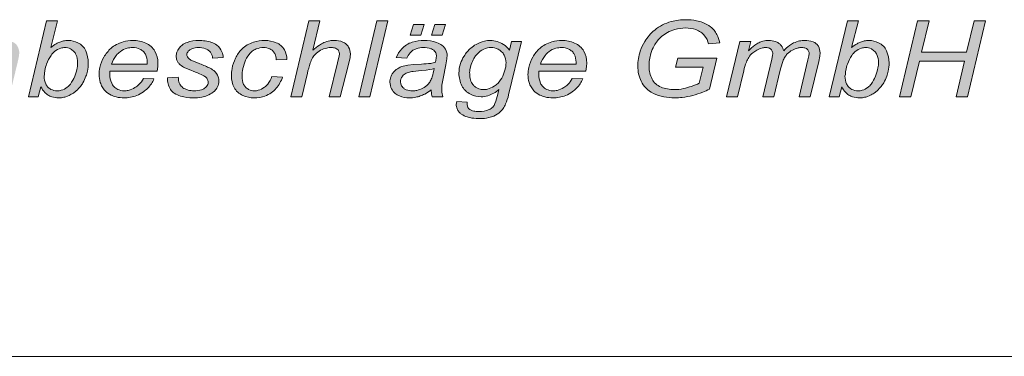
# Model space of a CAD drawing. Units: millimetres. Extents: x -211 to -3, y 213 to 507.
# Drawn here: x -48 to -34, y 234 to 239 of the extents above; entities that cross this region are included whole.
import ezdxf

# ---------------------------------------------------------------- set-up
doc = ezdxf.new("R2010")
doc.units = ezdxf.units.MM
doc.header["$LTSCALE"] = 5
doc.linetypes.add('AUSGEZOGEN', pattern=[0])
doc.layers.add('RAHMEN', color=18, linetype='Continuous')
doc.layers.add('RAHMENSCHRIFT', color=18, linetype='Continuous')

msp = doc.modelspace()

# ---------------------------------------------------------------- hatches: boundary and pattern name
at = {"layer": 'RAHMENSCHRIFT', "linetype": 'AUSGEZOGEN', "lineweight": 18}
h = msp.add_hatch(color=8, dxfattribs=at)
h.paths.add_polyline_path([(-35.787, 237.627, -0.068143), (-35.832, 237.581, -0.096698), (-35.916, 237.539, -0.067999), (-35.974, 237.531, -0.118345), (-36.062, 237.552, -0.079949), (-36.106, 237.585, -0.091651), (-36.135, 237.628, -0.104101), (-36.159, 237.741), (-36.153, 237.764, -0.047315), (-36.148, 237.818, -0.0336), (-36.124, 237.911, -0.059796), (-36.06, 238.034, -0.065865), (-36.013, 238.087, -0.104513), (-35.924, 238.136, -0.073424), (-35.866, 238.145, -0.118564), (-35.785, 238.125, -0.085987), (-35.737, 238.089, -0.087148), (-35.708, 238.045, -0.102337), (-35.684, 237.933, -0.04627), (-35.691, 237.858, -0.047212), (-35.726, 237.737, -0.067054)], flags=0)
h.paths.add_polyline_path([(-35.609, 237.646, 0.041919), (-35.566, 237.737, 0.041247), (-35.545, 237.811, 0.049265), (-35.533, 237.927, 0.105181), (-35.57, 238.099, 0.091545), (-35.614, 238.164, 0.079499), (-35.682, 238.213, 0.117821), (-35.818, 238.245, 0.051841), (-35.885, 238.238, 0.042178), (-35.937, 238.223, 0.040416), (-35.987, 238.198, 0.031558), (-36.064, 238.145), (-35.969, 238.523), (-36.123, 238.523), (-36.38, 237.447), (-36.241, 237.447), (-36.205, 237.59, 0.084952), (-36.148, 237.506, 0.065794), (-36.104, 237.47, 0.058993), (-36.05, 237.446, 0.077543), (-35.953, 237.431), (-35.911, 237.434, 0.04156), (-35.85, 237.448), (-35.805, 237.466, 0.038751), (-35.745, 237.5), (-35.703, 237.533, 0.036111), (-35.646, 237.593, 0.039634)], flags=0)
h.paths.add_polyline_path([(-35.387, 237.447), (-35.225, 237.447), (-35.104, 237.951), (-34.465, 237.951), (-34.585, 237.447), (-34.423, 237.447), (-34.166, 238.523), (-34.328, 238.523), (-34.435, 238.077), (-35.074, 238.077), (-34.968, 238.523), (-35.13, 238.523)], flags=0)
h.paths.add_polyline_path([(-36.531, 237.949), (-36.515, 238.024), (-36.511, 238.068, 0.127483), (-36.535, 238.162, 0.089795), (-36.566, 238.199, 0.09161), (-36.611, 238.225, 0.085197), (-36.73, 238.245, 0.050877), (-36.801, 238.238, 0.06373), (-36.886, 238.209, 0.044533), (-36.944, 238.174, 0.049128), (-37.026, 238.099, 0.105567), (-37.062, 238.172, 0.072903), (-37.098, 238.207, 0.06879), (-37.143, 238.23, 0.08491), (-37.235, 238.245, 0.065009), (-37.321, 238.234, 0.049225), (-37.377, 238.213, 0.050351), (-37.434, 238.177, 0.033887), (-37.526, 238.097), (-37.494, 238.229), (-37.649, 238.229), (-37.835, 237.447), (-37.681, 237.447), (-37.593, 237.814, -0.036968), (-37.555, 237.939, -0.052055), (-37.522, 238.004, -0.070355), (-37.464, 238.07, -0.054578), (-37.409, 238.107, -0.065505), (-37.327, 238.139, -0.058146), (-37.277, 238.145, -0.104306), (-37.229, 238.134), (-37.208, 238.121, -0.084477), (-37.193, 238.101, -0.127057), (-37.181, 238.058), (-37.184, 238.03), (-37.195, 237.981), (-37.321, 237.447), (-37.166, 237.447), (-37.076, 237.825, -0.030349), (-37.04, 237.948, -0.053829), (-37.01, 238.01, -0.055093), (-36.975, 238.054, -0.073162), (-36.904, 238.107, -0.06852), (-36.821, 238.139, -0.056397), (-36.77, 238.145, -0.088971), (-36.716, 238.135, -0.083787), (-36.694, 238.122, -0.088277), (-36.679, 238.104, -0.133098), (-36.667, 238.061), (-36.67, 238.028), (-36.683, 237.97), (-36.806, 237.447), (-36.652, 237.447)], flags=0)
h.paths.add_polyline_path([(-38.445, 237.563, -0.054062), (-38.579, 237.548, -0.096528), (-38.764, 237.584, -0.083791), (-38.84, 237.631, -0.094636), (-38.891, 237.697, -0.119076), (-38.934, 237.876, -0.071903), (-38.908, 238.061, -0.055161), (-38.863, 238.167, -0.082947), (-38.758, 238.299, -0.060694), (-38.673, 238.358, -0.053243), (-38.568, 238.401, -0.069355), (-38.417, 238.422, -0.081129), (-38.269, 238.398, -0.071167), (-38.201, 238.363, -0.074633), (-38.147, 238.312, -0.106898), (-38.09, 238.195), (-37.931, 238.212, 0.060611), (-37.973, 238.33, 0.056256), (-38.012, 238.39, 0.061269), (-38.062, 238.437, 0.067376), (-38.173, 238.499, 0.043166), (-38.263, 238.525, 0.049286), (-38.41, 238.539, 0.06591), (-38.619, 238.512, 0.050705), (-38.745, 238.464, 0.058709), (-38.854, 238.392, 0.078202), (-38.995, 238.23, 0.059069), (-39.058, 238.094, 0.080712), (-39.093, 237.878, 0.111498), (-39.046, 237.667, 0.078976), (-38.98, 237.572, 0.096501), (-38.872, 237.495, 0.106724), (-38.574, 237.431, 0.029527), (-38.463, 237.437, 0.035109), (-38.314, 237.465, 0.029859), (-38.173, 237.512, 0.028428), (-38.079, 237.555), (-37.975, 237.993), (-38.528, 237.993), (-38.558, 237.867), (-38.167, 237.867), (-38.222, 237.639, -0.057482)], flags=0)
h.paths.add_polyline_path([(-40.086, 237.619, -0.060523), (-40.141, 237.577, -0.075964), (-40.236, 237.538, -0.05811), (-40.297, 237.531, -0.114135), (-40.384, 237.552, -0.086788), (-40.439, 237.591, -0.090709), (-40.471, 237.64, -0.102379), (-40.497, 237.766), (-40.497, 237.809), (-39.829, 237.809), (-39.819, 237.875), (-39.816, 237.925, 0.124515), (-39.858, 238.091, 0.086696), (-39.912, 238.159, 0.081068), (-39.989, 238.208, 0.1018), (-40.169, 238.245, 0.070494), (-40.31, 238.225, 0.053157), (-40.404, 238.187, 0.060393), (-40.481, 238.133, 0.079961), (-40.58, 238.009, 0.074007), (-40.637, 237.861, 0.055287), (-40.649, 237.761, 0.073472), (-40.632, 237.65, 0.056092), (-40.605, 237.587, 0.063196), (-40.564, 237.532, 0.088221), (-40.479, 237.471, 0.04882), (-40.409, 237.445, 0.063525), (-40.296, 237.431, 0.093699), (-40.115, 237.465, 0.067648), (-40.021, 237.517, 0.07511), (-39.909, 237.631, 0.076338), (-39.874, 237.699), (-40.022, 237.708, -0.083201)], flags=0)
h.paths.add_polyline_path([(-40.473, 237.909, -0.084461), (-40.405, 238.034, -0.070503), (-40.352, 238.086, -0.090501), (-40.252, 238.134, -0.066714), (-40.173, 238.145, -0.108487), (-40.071, 238.122, -0.078454), (-40.025, 238.091, -0.091421), (-39.994, 238.049, -0.115686), (-39.968, 237.939), (-39.968, 237.926), (-39.968, 237.909)], flags=0)
h.paths.add_polyline_path([(-41.077, 237.637, -0.064985), (-41.128, 237.595, -0.077981), (-41.222, 237.555, -0.061371), (-41.279, 237.548, -0.082937), (-41.344, 237.559, -0.060596), (-41.385, 237.579, -0.062501), (-41.417, 237.606, -0.083112), (-41.458, 237.667, -0.064276), (-41.469, 237.708, -0.037728), (-41.475, 237.791, -0.052013), (-41.471, 237.832), (-41.452, 237.906, -0.05463), (-41.416, 237.989, -0.044396), (-41.383, 238.036, -0.054171), (-41.325, 238.092, -0.115064), (-41.221, 238.14, -0.050306), (-41.175, 238.145, -0.11416), (-41.073, 238.121, -0.077534), (-41.022, 238.085, -0.084404), (-40.987, 238.038, -0.117991), (-40.96, 237.926, -0.052044), (-40.968, 237.855, -0.058962), (-41.007, 237.739, -0.077954)], flags=0)
h.paths.add_polyline_path([(-40.742, 238.229), (-40.881, 238.229), (-40.913, 238.107, 0.095856), (-40.996, 238.189, 0.148326), (-41.182, 238.245, 0.055599), (-41.264, 238.236, 0.074191), (-41.385, 238.189, 0.0535), (-41.458, 238.137, 0.065904), (-41.555, 238.023, 0.065922), (-41.605, 237.918, 0.078176), (-41.627, 237.781, 0.11285), (-41.586, 237.604, 0.089259), (-41.536, 237.534, 0.077652), (-41.461, 237.482, 0.1143), (-41.311, 237.447, 0.076217), (-41.217, 237.462, 0.102482), (-41.06, 237.549), (-41.075, 237.486, -0.033997), (-41.117, 237.351, -0.095026), (-41.148, 237.301, -0.105595), (-41.199, 237.267, -0.09749), (-41.347, 237.237, -0.047706), (-41.417, 237.244, -0.055805), (-41.454, 237.255, -0.090694), (-41.486, 237.278), (-41.499, 237.295), (-41.507, 237.318, -0.055795), (-41.511, 237.372), (-41.657, 237.38), (-41.663, 237.356), (-41.665, 237.34, 0.094524), (-41.652, 237.277, 0.075572), (-41.627, 237.232, 0.070856), (-41.593, 237.201, 0.075751), (-41.512, 237.161, 0.039903), (-41.442, 237.145, 0.036816), (-41.328, 237.137, 0.056144), (-41.204, 237.151, 0.049019), (-41.132, 237.174, 0.078031), (-41.043, 237.232, 0.058662), (-41, 237.281, 0.052171), (-40.965, 237.346, 0.040725), (-40.923, 237.473)], flags=0)
h.paths.add_polyline_path([(-42.237, 237.44, 0.039417), (-42.174, 237.458, 0.0369), (-42.112, 237.486, 0.03584), (-42.022, 237.544), (-42.016, 237.486), (-42.008, 237.447), (-41.856, 237.447), (-41.868, 237.513), (-41.871, 237.553), (-41.867, 237.612), (-41.852, 237.704), (-41.812, 237.898), (-41.799, 237.984), (-41.795, 238.043, 0.093231), (-41.806, 238.097, 0.144838), (-41.867, 238.176, 0.077791), (-41.943, 238.216, 0.081535), (-42.12, 238.245, 0.074873), (-42.289, 238.22, 0.066837), (-42.37, 238.183, 0.066436), (-42.437, 238.126, 0.093215), (-42.514, 238.002), (-42.363, 237.993, -0.090523), (-42.318, 238.07, -0.065666), (-42.279, 238.105, -0.070701), (-42.231, 238.128, -0.079186), (-42.13, 238.145, -0.077526), (-42.025, 238.128, -0.085747), (-41.983, 238.106, -0.091681), (-41.962, 238.083, -0.140988), (-41.947, 238.03), (-41.949, 237.994), (-41.96, 237.936, -0.055728), (-42.027, 237.92, -0.02179), (-42.155, 237.91), (-42.271, 237.904), (-42.351, 237.896, 0.042938), (-42.436, 237.874, 0.043321), (-42.484, 237.852, 0.068542), (-42.541, 237.81, 0.051461), (-42.572, 237.772, 0.061495), (-42.592, 237.73, 0.08425), (-42.605, 237.656, 0.122207), (-42.58, 237.557, 0.09685), (-42.529, 237.494, 0.078325), (-42.469, 237.458, 0.09668), (-42.33, 237.431, 0.049453)], flags=0)
h.paths.add_polyline_path([(-42.164, 237.818), (-42.089, 237.824), (-42.039, 237.831), (-42.004, 237.839), (-41.978, 237.848, -0.034119), (-42.007, 237.729, -0.051169), (-42.034, 237.666, -0.061886), (-42.067, 237.621, -0.085592), (-42.139, 237.567, -0.067506), (-42.222, 237.538, -0.050893), (-42.284, 237.531, -0.088417), (-42.373, 237.547, -0.085884), (-42.409, 237.568, -0.125016), (-42.445, 237.617, -0.094749), (-42.454, 237.662, -0.068822), (-42.449, 237.694, -0.097977), (-42.426, 237.74, -0.071346), (-42.402, 237.763, -0.083364), (-42.344, 237.791, -0.038283), (-42.277, 237.806)], flags=0)
h.paths.add_polyline_path([(-42.166, 238.321), (-42.121, 238.472), (-42.272, 238.472), (-42.317, 238.321)], flags=0)
h.paths.add_polyline_path([(-41.863, 238.321), (-41.818, 238.472), (-41.969, 238.472), (-42.015, 238.321)], flags=0)
h.paths.add_polyline_path([(-43.044, 237.447), (-42.89, 237.447), (-42.634, 238.523), (-42.789, 238.523)], flags=0)
h.paths.add_polyline_path([(-43.193, 237.905), (-43.17, 238.002, 0.052519), (-43.164, 238.055, 0.129375), (-43.189, 238.15, 0.085516), (-43.224, 238.193, 0.08538), (-43.273, 238.223, 0.09383), (-43.393, 238.245, 0.045382), (-43.457, 238.24, 0.058894), (-43.541, 238.214, 0.041868), (-43.603, 238.18, 0.034627), (-43.696, 238.108), (-43.597, 238.523), (-43.752, 238.523), (-44.009, 237.447), (-43.854, 237.447), (-43.774, 237.78, -0.026181), (-43.733, 237.925, -0.054179), (-43.699, 237.999, -0.056564), (-43.66, 238.049, -0.076666), (-43.586, 238.106, -0.070728), (-43.499, 238.138, -0.053073), (-43.434, 238.145, -0.08762), (-43.374, 238.134, -0.087319), (-43.35, 238.12, -0.090656), (-43.331, 238.098, -0.128495), (-43.32, 238.057, -0.056904), (-43.326, 238.01), (-43.346, 237.926), (-43.464, 237.447), (-43.309, 237.447)], flags=0)
h.paths.add_polyline_path([(-44.336, 237.626, -0.068062), (-44.382, 237.581, -0.091197), (-44.47, 237.539, -0.067561), (-44.524, 237.531, -0.117413), (-44.606, 237.551, -0.080273), (-44.649, 237.582, -0.094872), (-44.677, 237.623, -0.101477), (-44.699, 237.735, -0.040907), (-44.693, 237.815, -0.047394), (-44.661, 237.937, -0.074412), (-44.6, 238.047, -0.06816), (-44.554, 238.093, -0.067526), (-44.498, 238.124, -0.094988), (-44.394, 238.145, -0.110477), (-44.304, 238.124, -0.081027), (-44.265, 238.098, -0.086201), (-44.237, 238.061, -0.113818), (-44.215, 237.968), (-44.064, 237.977, 0.128908), (-44.099, 238.111, 0.08544), (-44.148, 238.172, 0.081851), (-44.216, 238.213, 0.097907), (-44.377, 238.245, 0.07627), (-44.536, 238.221, 0.05751), (-44.625, 238.181, 0.062553), (-44.702, 238.122, 0.086392), (-44.792, 237.994, 0.06262), (-44.841, 237.846, 0.047978), (-44.851, 237.743, 0.120031), (-44.811, 237.578, 0.088508), (-44.761, 237.513, 0.079301), (-44.689, 237.466, 0.106223), (-44.526, 237.431, 0.087967), (-44.375, 237.457, 0.063059), (-44.286, 237.503, 0.069165), (-44.216, 237.567, 0.081923), (-44.124, 237.725), (-44.276, 237.733, -0.075645)], flags=0)
h.paths.add_polyline_path([(-45.184, 237.622, -0.136165), (-45.229, 237.567, -0.085855), (-45.273, 237.546, -0.068863), (-45.38, 237.531, -0.06031), (-45.462, 237.541, -0.052102), (-45.507, 237.558, -0.088802), (-45.562, 237.598, -0.077988), (-45.582, 237.625, -0.055041), (-45.594, 237.66, -0.059091), (-45.602, 237.725), (-45.753, 237.716, 0.170227), (-45.713, 237.551, 0.111781), (-45.659, 237.498, 0.062768), (-45.569, 237.457, 0.07514), (-45.393, 237.431, 0.048267), (-45.267, 237.443, 0.046392), (-45.194, 237.464, 0.073063), (-45.105, 237.515, 0.066938), (-45.068, 237.554, 0.089035), (-45.033, 237.626, 0.069651), (-45.027, 237.668, 0.087557), (-45.037, 237.728, 0.132613), (-45.1, 237.817, 0.067095), (-45.168, 237.86, 0.01284), (-45.317, 237.922), (-45.402, 237.957, -0.062509), (-45.444, 237.981, -0.1329), (-45.476, 238.023, -0.101054), (-45.481, 238.045, -0.111634), (-45.476, 238.068, -0.122761), (-45.439, 238.113, -0.081083), (-45.403, 238.131, -0.078632), (-45.32, 238.145, -0.082953), (-45.216, 238.127, -0.083378), (-45.173, 238.104, -0.085986), (-45.141, 238.069, -0.130285), (-45.118, 237.993), (-44.966, 238.002, 0.093766), (-44.985, 238.085, 0.129249), (-45.057, 238.178, 0.085552), (-45.131, 238.217, 0.077926), (-45.313, 238.245, 0.083897), (-45.479, 238.217, 0.082501), (-45.548, 238.18, 0.13509), (-45.621, 238.081, 0.092671), (-45.632, 238.022, 0.094276), (-45.621, 237.964, 0.067033), (-45.602, 237.929, 0.057386), (-45.574, 237.899, 0.058547), (-45.512, 237.859), (-45.45, 237.831), (-45.357, 237.795, -0.021618), (-45.25, 237.749, -0.086578), (-45.208, 237.718, -0.107458), (-45.182, 237.676, -0.083046), (-45.178, 237.652, -0.103332)], flags=0)
h.paths.add_polyline_path([(-46.161, 237.619, -0.060523), (-46.216, 237.577, -0.075964), (-46.311, 237.538, -0.05811), (-46.372, 237.531, -0.114135), (-46.459, 237.552, -0.086788), (-46.514, 237.591, -0.090709), (-46.546, 237.64, -0.102379), (-46.572, 237.766), (-46.572, 237.809), (-45.904, 237.809), (-45.894, 237.875), (-45.891, 237.925, 0.124515), (-45.933, 238.091, 0.086696), (-45.988, 238.159, 0.081068), (-46.064, 238.208, 0.1018), (-46.244, 238.245, 0.070494), (-46.385, 238.225, 0.053157), (-46.479, 238.187, 0.060393), (-46.556, 238.133, 0.079961), (-46.656, 238.009, 0.074007), (-46.713, 237.861, 0.055287), (-46.724, 237.761, 0.073472), (-46.707, 237.65, 0.056092), (-46.68, 237.587, 0.063196), (-46.639, 237.532, 0.088221), (-46.554, 237.471, 0.04882), (-46.484, 237.445, 0.063525), (-46.371, 237.431, 0.093699), (-46.19, 237.465, 0.067648), (-46.096, 237.517, 0.07511), (-45.984, 237.631, 0.076338), (-45.949, 237.699), (-46.097, 237.708, -0.083201)], flags=0)
h.paths.add_polyline_path([(-46.548, 237.909, -0.084461), (-46.481, 238.034, -0.070503), (-46.427, 238.086, -0.090501), (-46.327, 238.134, -0.066714), (-46.248, 238.145, -0.108487), (-46.146, 238.122, -0.078454), (-46.1, 238.091, -0.091421), (-46.069, 238.049, -0.115686), (-46.043, 237.939), (-46.043, 237.926), (-46.044, 237.909)], flags=0)
h.paths.add_polyline_path([(-46.889, 237.811, 0.049265), (-46.877, 237.927, 0.105181), (-46.914, 238.099, 0.091545), (-46.958, 238.164, 0.079499), (-47.026, 238.213, 0.117821), (-47.162, 238.245, 0.051841), (-47.229, 238.238, 0.042178), (-47.281, 238.223, 0.040416), (-47.331, 238.198, 0.031558), (-47.408, 238.145), (-47.313, 238.523), (-47.467, 238.523), (-47.725, 237.447), (-47.586, 237.447), (-47.549, 237.59, 0.084952), (-47.492, 237.506, 0.065794), (-47.448, 237.47, 0.058993), (-47.394, 237.446, 0.077543), (-47.297, 237.431), (-47.255, 237.434, 0.04156), (-47.194, 237.448), (-47.149, 237.466, 0.038751), (-47.089, 237.5), (-47.047, 237.533, 0.036111), (-46.99, 237.593, 0.039634), (-46.953, 237.646, 0.041919), (-46.91, 237.737, 0.041247)], flags=0)
h.paths.add_polyline_path([(-47.07, 237.737, -0.067054), (-47.131, 237.627, -0.068143), (-47.176, 237.581, -0.096698), (-47.26, 237.539, -0.067999), (-47.318, 237.531, -0.118345), (-47.406, 237.552, -0.079949), (-47.45, 237.585, -0.091651), (-47.479, 237.628, -0.104101), (-47.503, 237.741), (-47.497, 237.764, -0.047315), (-47.492, 237.818, -0.0336), (-47.468, 237.911, -0.059796), (-47.404, 238.034, -0.065865), (-47.357, 238.087, -0.104513), (-47.268, 238.136, -0.073424), (-47.21, 238.145, -0.118564), (-47.129, 238.125, -0.085987), (-47.081, 238.089, -0.087148), (-47.052, 238.045, -0.102337), (-47.028, 237.933, -0.04627), (-47.035, 237.858, -0.047212)], flags=0)
h.paths.add_polyline_path([(-48.15, 237.447), (-47.996, 237.447), (-47.875, 237.949), (-47.859, 238.024), (-47.855, 238.068, 0.127483), (-47.88, 238.162, 0.089795), (-47.91, 238.199, 0.09161), (-47.956, 238.225, 0.085197), (-48.074, 238.245, 0.050877), (-48.145, 238.238, 0.06373), (-48.23, 238.209, 0.044533), (-48.288, 238.174, 0.049128), (-48.37, 238.099, 0.105567), (-48.406, 238.172, 0.072903), (-48.442, 238.207, 0.06879), (-48.487, 238.23, 0.08491), (-48.579, 238.245, 0.065009), (-48.665, 238.234, 0.049225), (-48.721, 238.213, 0.050351), (-48.778, 238.177, 0.033887), (-48.87, 238.097), (-48.838, 238.229), (-48.993, 238.229), (-49.179, 237.447), (-49.025, 237.447), (-48.937, 237.814, -0.036968), (-48.899, 237.939, -0.052055), (-48.866, 238.004, -0.070355), (-48.808, 238.07, -0.054578), (-48.753, 238.107, -0.065505), (-48.671, 238.139, -0.058146), (-48.621, 238.145, -0.104306), (-48.573, 238.134), (-48.552, 238.121, -0.084477), (-48.537, 238.101, -0.127057), (-48.525, 238.058), (-48.528, 238.03), (-48.539, 237.981), (-48.665, 237.447), (-48.51, 237.447), (-48.42, 237.825, -0.030349), (-48.384, 237.948, -0.053829), (-48.354, 238.01, -0.055093), (-48.319, 238.054, -0.073162), (-48.248, 238.107, -0.06852), (-48.165, 238.139, -0.056397), (-48.114, 238.145, -0.088971), (-48.06, 238.135, -0.083787), (-48.038, 238.122, -0.088277), (-48.023, 238.104, -0.133098), (-48.011, 238.061), (-48.014, 238.028), (-48.027, 237.97)], flags=0)
h.paths.add_polyline_path([(-49.627, 237.577, -0.075964), (-49.722, 237.538, -0.05811), (-49.783, 237.531, -0.114135), (-49.87, 237.552, -0.086788), (-49.925, 237.591, -0.090709), (-49.957, 237.64, -0.102379), (-49.983, 237.766), (-49.983, 237.809), (-49.315, 237.809), (-49.305, 237.875), (-49.302, 237.925, 0.124515), (-49.344, 238.091, 0.086696), (-49.399, 238.159, 0.081068), (-49.475, 238.208, 0.1018), (-49.655, 238.245, 0.070494), (-49.796, 238.225, 0.053157), (-49.89, 238.187, 0.060393), (-49.967, 238.133, 0.079961), (-50.067, 238.009, 0.074007), (-50.124, 237.861, 0.055287), (-50.135, 237.761, 0.073472), (-50.118, 237.65, 0.056092), (-50.091, 237.587, 0.063196), (-50.05, 237.532, 0.088221), (-49.965, 237.471, 0.04882), (-49.895, 237.445, 0.063525), (-49.782, 237.431, 0.093699), (-49.601, 237.465, 0.067648), (-49.507, 237.517, 0.07511), (-49.395, 237.631, 0.076338), (-49.36, 237.699), (-49.508, 237.708, -0.083201), (-49.572, 237.619, -0.060523)], flags=0)
h.paths.add_polyline_path([(-49.959, 237.909, -0.084461), (-49.892, 238.034, -0.070503), (-49.838, 238.086, -0.090501), (-49.738, 238.134, -0.066714), (-49.659, 238.145, -0.108487), (-49.557, 238.122, -0.078454), (-49.511, 238.091, -0.091421), (-49.48, 238.049, -0.115686), (-49.454, 237.939), (-49.454, 237.926), (-49.455, 237.909)], flags=0)
h.paths.add_polyline_path([(-50.341, 238.128), (-50.182, 238.128), (-50.152, 238.229), (-50.311, 238.229), (-50.25, 238.514), (-50.418, 238.422), (-50.462, 238.229), (-50.583, 238.229), (-50.614, 238.128), (-50.492, 238.128), (-50.598, 237.67), (-50.616, 237.593, 0.05314), (-50.62, 237.551, 0.140265), (-50.605, 237.496, 0.092895), (-50.581, 237.47, 0.077813), (-50.538, 237.447, 0.085084), (-50.441, 237.431), (-50.396, 237.433), (-50.336, 237.442), (-50.31, 237.55), (-50.343, 237.538, -0.061976), (-50.4, 237.531, -0.074604), (-50.437, 237.537), (-50.45, 237.544), (-50.459, 237.554, -0.125125), (-50.466, 237.581, -0.055523), (-50.462, 237.617), (-50.447, 237.683)], flags=0)
h.paths.add_polyline_path([(-50.953, 237.676, 0.107458), (-50.978, 237.718, 0.086578), (-51.02, 237.749, 0.021618), (-51.128, 237.795), (-51.221, 237.831), (-51.282, 237.859, -0.058547), (-51.344, 237.899, -0.057386), (-51.372, 237.929, -0.067033), (-51.391, 237.964, -0.094276), (-51.402, 238.022, -0.092671), (-51.391, 238.081, -0.13509), (-51.319, 238.18, -0.082501), (-51.25, 238.217, -0.083897), (-51.083, 238.245, -0.077926), (-50.901, 238.217, -0.085552), (-50.828, 238.178, -0.129249), (-50.755, 238.085, -0.093766), (-50.737, 238.002), (-50.888, 237.993, 0.130285), (-50.912, 238.069, 0.085986), (-50.943, 238.104, 0.083378), (-50.986, 238.127, 0.082953), (-51.09, 238.145, 0.078632), (-51.174, 238.131, 0.081083), (-51.209, 238.113, 0.122761), (-51.246, 238.068, 0.111634), (-51.251, 238.045, 0.101054), (-51.246, 238.023, 0.1329), (-51.214, 237.981, 0.062509), (-51.173, 237.957), (-51.087, 237.922, -0.01284), (-50.939, 237.86, -0.067095), (-50.871, 237.817, -0.132613), (-50.808, 237.728, -0.087557), (-50.797, 237.668, -0.069651), (-50.803, 237.626, -0.089035), (-50.838, 237.554, -0.066938), (-50.875, 237.515, -0.073063), (-50.964, 237.464, -0.046392), (-51.037, 237.443, -0.048267), (-51.163, 237.431, -0.07514), (-51.339, 237.457, -0.062768), (-51.429, 237.498, -0.111781), (-51.483, 237.551, -0.170227), (-51.524, 237.716), (-51.372, 237.725, 0.059091), (-51.365, 237.66, 0.055041), (-51.352, 237.625, 0.077988), (-51.333, 237.598, 0.088802), (-51.277, 237.558, 0.052102), (-51.232, 237.541, 0.06031), (-51.151, 237.531, 0.068863), (-51.043, 237.546, 0.085855), (-50.999, 237.567, 0.136165), (-50.955, 237.622, 0.103332), (-50.949, 237.652, 0.083046)], flags=0)
h.paths.add_polyline_path([(-51.521, 238.229), (-51.677, 238.229), (-52.069, 237.614), (-52.084, 237.724), (-52.103, 237.842), (-52.169, 238.229), (-52.32, 238.229), (-52.175, 237.447), (-52.223, 237.371, -0.038168), (-52.271, 237.307, -0.064626), (-52.302, 237.281), (-52.325, 237.27, -0.074414), (-52.375, 237.263), (-52.412, 237.265), (-52.464, 237.274), (-52.479, 237.152), (-52.432, 237.141, 0.039346), (-52.376, 237.137, 0.082943), (-52.281, 237.152, 0.060923), (-52.229, 237.178, 0.070263), (-52.174, 237.226, 0.035689), (-52.083, 237.346)], flags=0)
h.paths.add_polyline_path([(-52.74, 237.689, -0.131665), (-52.809, 237.605, -0.083451), (-52.876, 237.572, -0.073301), (-53.037, 237.548, -0.044244), (-53.151, 237.558, -0.044805), (-53.218, 237.577, -0.085527), (-53.298, 237.623, -0.076479), (-53.327, 237.657, -0.061104), (-53.349, 237.702, -0.081208), (-53.36, 237.771), (-53.359, 237.809), (-53.518, 237.792, 0.144816), (-53.452, 237.573, 0.113902), (-53.385, 237.509, 0.066631), (-53.275, 237.462, 0.068027), (-53.045, 237.431, 0.04695), (-52.892, 237.445, 0.043024), (-52.8, 237.471, 0.071303), (-52.686, 237.533, 0.059204), (-52.633, 237.585, 0.101496), (-52.581, 237.682, 0.07144), (-52.572, 237.745, 0.083753), (-52.585, 237.824, 0.06068), (-52.608, 237.871, 0.053248), (-52.641, 237.911, 0.064282), (-52.711, 237.964, 0.031776), (-52.78, 237.999), (-52.893, 238.045), (-53.016, 238.092), (-53.099, 238.129, -0.046608), (-53.16, 238.166, -0.070783), (-53.184, 238.19, -0.068051), (-53.199, 238.218, -0.09309), (-53.207, 238.261, -0.094025), (-53.199, 238.307, -0.145932), (-53.15, 238.369, -0.078982), (-53.088, 238.4, -0.075364), (-52.942, 238.422, -0.039361), (-52.859, 238.415), (-52.805, 238.403, -0.052722), (-52.74, 238.375, -0.055098), (-52.709, 238.352, -0.052468), (-52.683, 238.323, -0.069814), (-52.657, 238.274), (-52.651, 238.249), (-52.648, 238.201), (-52.496, 238.213), (-52.49, 238.228), (-52.489, 238.235, 0.066641), (-52.495, 238.286, 0.073611), (-52.535, 238.376, 0.070362), (-52.577, 238.426, 0.080584), (-52.684, 238.495, 0.05178), (-52.773, 238.523, 0.050331), (-52.937, 238.539, 0.044362), (-53.076, 238.527, 0.040137), (-53.163, 238.504, 0.076784), (-53.269, 238.447, 0.066121), (-53.314, 238.403, 0.096283), (-53.357, 238.318, 0.069718), (-53.366, 238.253, 0.090292), (-53.352, 238.173, 0.0645), (-53.327, 238.126, 0.057075), (-53.288, 238.083, 0.052351), (-53.203, 238.022, 0.029814), (-53.126, 237.986), (-53.003, 237.938, -0.014583), (-52.838, 237.871, -0.08881), (-52.772, 237.827, -0.114152), (-52.736, 237.769, -0.081749), (-52.731, 237.734, -0.10575)], flags=0)
h.paths.add_polyline_path([(-54.591, 237.431, 0.048267), (-54.465, 237.443, 0.046392), (-54.392, 237.464, 0.073063), (-54.304, 237.515, 0.066938), (-54.267, 237.554, 0.089035), (-54.231, 237.626, 0.069651), (-54.225, 237.668, 0.087557), (-54.236, 237.728, 0.132613), (-54.299, 237.817, 0.067095), (-54.367, 237.86, 0.01284), (-54.515, 237.922), (-54.601, 237.957, -0.062509), (-54.642, 237.981, -0.1329), (-54.675, 238.023, -0.101054), (-54.679, 238.045, -0.111634), (-54.674, 238.068, -0.122761), (-54.637, 238.113, -0.081083), (-54.602, 238.131, -0.078632), (-54.519, 238.145, -0.082953), (-54.414, 238.127, -0.083378), (-54.371, 238.104, -0.085986), (-54.34, 238.069, -0.130285), (-54.316, 237.993), (-54.165, 238.002, 0.093766), (-54.183, 238.085, 0.129249), (-54.256, 238.178, 0.085552), (-54.33, 238.217, 0.077926), (-54.512, 238.245, 0.083897), (-54.678, 238.217, 0.082501), (-54.747, 238.18, 0.13509), (-54.82, 238.081, 0.092671), (-54.831, 238.022, 0.094276), (-54.82, 237.964, 0.067033), (-54.8, 237.929, 0.057386), (-54.772, 237.899, 0.058547), (-54.71, 237.859), (-54.649, 237.831), (-54.556, 237.795, -0.021618), (-54.449, 237.749, -0.086578), (-54.407, 237.718, -0.107458), (-54.381, 237.676, -0.083046), (-54.377, 237.652, -0.103332), (-54.383, 237.622, -0.136165), (-54.427, 237.567, -0.085855), (-54.471, 237.546, -0.068863), (-54.579, 237.531, -0.06031), (-54.66, 237.541, -0.052102), (-54.706, 237.558, -0.088802), (-54.761, 237.598, -0.077988), (-54.78, 237.625, -0.055041), (-54.793, 237.66, -0.059091), (-54.8, 237.725), (-54.952, 237.716, 0.170227), (-54.912, 237.551, 0.111781), (-54.858, 237.498, 0.062768), (-54.768, 237.457, 0.07514)], flags=0)
h.paths.add_polyline_path([(-55.384, 237.447), (-55.229, 237.447), (-54.973, 238.523), (-55.128, 238.523)], flags=0)
h.paths.add_polyline_path([(-55.586, 237.631, 0.076338), (-55.551, 237.699), (-55.699, 237.708, -0.083201), (-55.763, 237.619, -0.060523), (-55.818, 237.577, -0.075964), (-55.913, 237.538, -0.05811), (-55.973, 237.531, -0.114135), (-56.061, 237.552, -0.086788), (-56.116, 237.591, -0.090709), (-56.148, 237.64, -0.102379), (-56.174, 237.766), (-56.174, 237.809), (-55.506, 237.809), (-55.496, 237.875), (-55.493, 237.925, 0.124515), (-55.535, 238.091, 0.086696), (-55.589, 238.159, 0.081068), (-55.666, 238.208, 0.1018), (-55.846, 238.245, 0.070494), (-55.987, 238.225, 0.053157), (-56.081, 238.187, 0.060393), (-56.158, 238.133, 0.079961), (-56.257, 238.009, 0.074007), (-56.314, 237.861, 0.055287), (-56.325, 237.761, 0.073472), (-56.309, 237.65, 0.056092), (-56.282, 237.587, 0.063196), (-56.241, 237.532, 0.088221), (-56.155, 237.471, 0.04882), (-56.085, 237.445, 0.063525), (-55.973, 237.431, 0.093699), (-55.792, 237.465, 0.067648), (-55.698, 237.517, 0.07511)], flags=0)
h.paths.add_polyline_path([(-56.15, 237.909, -0.084461), (-56.082, 238.034, -0.070503), (-56.029, 238.086, -0.090501), (-55.929, 238.134, -0.066714), (-55.85, 238.145, -0.108487), (-55.748, 238.122, -0.078454), (-55.702, 238.091, -0.091421), (-55.67, 238.049, -0.115686), (-55.645, 237.939), (-55.645, 237.926), (-55.645, 237.909)], flags=0)
h.paths.add_polyline_path([(-56.789, 237.67), (-56.806, 237.593, 0.05314), (-56.811, 237.551, 0.140265), (-56.795, 237.496, 0.092895), (-56.771, 237.47, 0.077813), (-56.729, 237.447, 0.085084), (-56.632, 237.431), (-56.586, 237.433), (-56.526, 237.442), (-56.501, 237.55), (-56.534, 237.538, -0.061976), (-56.591, 237.531, -0.074604), (-56.628, 237.537), (-56.641, 237.544), (-56.649, 237.554, -0.125125), (-56.656, 237.581, -0.055523), (-56.652, 237.617), (-56.638, 237.683), (-56.532, 238.128), (-56.373, 238.128), (-56.343, 238.229), (-56.502, 238.229), (-56.441, 238.514), (-56.608, 238.422), (-56.653, 238.229), (-56.774, 238.229), (-56.775, 238.225), (-56.763, 238.22), (-56.798, 238.149), (-56.804, 238.128), (-56.683, 238.128)], flags=0)
h.paths.add_polyline_path([(-57.136, 237.963, -0.08735), (-57.077, 238.041, -0.092792), (-56.967, 238.109, -0.093075), (-56.911, 238.119, -0.143287), (-56.825, 238.094), (-56.798, 238.149), (-56.775, 238.225), (-56.834, 238.241, 0.052492), (-56.874, 238.245, 0.062901), (-56.926, 238.239, 0.082402), (-57.009, 238.202, 0.043954), (-57.065, 238.158, 0.03457), (-57.147, 238.069), (-57.106, 238.229), (-57.253, 238.229), (-57.442, 237.447), (-57.287, 237.447), (-57.215, 237.757, -0.058205)], flags=0)
h.paths.add_polyline_path([(-57.644, 237.704), (-57.605, 237.898), (-57.591, 237.984), (-57.588, 238.043, 0.093231), (-57.598, 238.097, 0.144838), (-57.659, 238.176, 0.077791), (-57.736, 238.216, 0.081535), (-57.913, 238.245, 0.074873), (-58.081, 238.22, 0.066837), (-58.162, 238.183, 0.066436), (-58.23, 238.126, 0.093215), (-58.307, 238.002), (-58.155, 237.993, -0.090523), (-58.11, 238.07, -0.065666), (-58.071, 238.105, -0.070701), (-58.024, 238.128, -0.079186), (-57.922, 238.145, -0.077526), (-57.818, 238.128, -0.085747), (-57.776, 238.106, -0.091681), (-57.754, 238.083, -0.140988), (-57.739, 238.03), (-57.742, 237.994), (-57.753, 237.936, -0.055728), (-57.82, 237.92, -0.02179), (-57.948, 237.91), (-58.064, 237.904), (-58.143, 237.896, 0.042938), (-58.228, 237.874, 0.043321), (-58.277, 237.852, 0.068542), (-58.333, 237.81, 0.051461), (-58.364, 237.772, 0.061495), (-58.385, 237.73, 0.08425), (-58.397, 237.656, 0.122207), (-58.373, 237.557, 0.09685), (-58.322, 237.494, 0.078325), (-58.261, 237.458, 0.09668), (-58.123, 237.431, 0.049453), (-58.03, 237.44, 0.039417), (-57.967, 237.458, 0.0369), (-57.905, 237.486, 0.03584), (-57.815, 237.544), (-57.809, 237.486), (-57.801, 237.447), (-57.649, 237.447), (-57.66, 237.513), (-57.663, 237.553), (-57.66, 237.612)], flags=0)
h.paths.add_polyline_path([(-57.796, 237.839), (-57.771, 237.848, -0.034119), (-57.799, 237.729, -0.051169), (-57.826, 237.666, -0.061886), (-57.859, 237.621, -0.085592), (-57.931, 237.567, -0.067506), (-58.015, 237.538, -0.050893), (-58.076, 237.531, -0.088417), (-58.166, 237.547, -0.085884), (-58.202, 237.568, -0.125016), (-58.237, 237.617, -0.094749), (-58.246, 237.662, -0.068822), (-58.242, 237.694, -0.097977), (-58.218, 237.74, -0.071346), (-58.194, 237.763, -0.083364), (-58.136, 237.791, -0.038283), (-58.069, 237.806), (-57.957, 237.818), (-57.882, 237.824), (-57.831, 237.831)], flags=0)
h.paths.add_polyline_path([(-58.568, 237.876, 0.070828), (-58.598, 237.926, 0.071529), (-58.64, 237.964, 0.077244), (-58.741, 238.012, 0.077895), (-58.627, 238.071, 0.071509), (-58.58, 238.116, 0.068173), (-58.548, 238.173, 0.096576), (-58.528, 238.273, 0.074284), (-58.539, 238.347, 0.054941), (-58.559, 238.393, 0.057997), (-58.589, 238.434, 0.07876), (-58.646, 238.479, 0.044452), (-58.696, 238.501, 0.044428), (-58.784, 238.523), (-58.937, 238.523), (-59.315, 238.523), (-59.572, 237.447), (-58.977, 237.447, 0.060715), (-58.844, 237.464, 0.048385), (-58.763, 237.492, 0.074451), (-58.662, 237.559, 0.055046), (-58.609, 237.619, 0.088964), (-58.56, 237.724, 0.065771), (-58.551, 237.79, 0.100756)], flags=0)
h.paths.add_polyline_path([(-58.71, 237.79, -0.058156), (-58.714, 237.751, -0.079388), (-58.738, 237.694, -0.053768), (-58.764, 237.659, -0.072324), (-58.815, 237.62, -0.049601), (-58.86, 237.6, -0.043279), (-58.943, 237.58, -0.03581), (-59.001, 237.574), (-59.096, 237.573), (-59.38, 237.573), (-59.291, 237.943), (-58.973, 237.943, -0.048469), (-58.82, 237.928, -0.106942), (-58.764, 237.904, -0.094624), (-58.734, 237.872, -0.144378)], flags=0)
h.paths.add_polyline_path([(-58.825, 238.088, -0.051598), (-59.008, 238.069), (-59.261, 238.069), (-59.183, 238.397), (-58.925, 238.397), (-58.824, 238.393, -0.068249), (-58.775, 238.382, -0.084179), (-58.732, 238.358), (-58.711, 238.335, -0.067391), (-58.696, 238.309, -0.093212), (-58.687, 238.259, -0.146652), (-58.717, 238.158, -0.094617), (-58.756, 238.118, -0.101543)], flags=0)

# ---------------------------------------------------------------- linework, layer by layer
at = {"layer": 'RAHMEN', "color": 18, "linetype": 'AUSGEZOGEN', "lineweight": 18}
msp.add_line((-6.72, 233.768), (-136.22, 233.768), dxfattribs=at)
at = {"layer": 'RAHMENSCHRIFT', "color": 8, "linetype": 'AUSGEZOGEN', "lineweight": 18}
for points in [[(-47.725, 237.447), (-47.467, 238.523), (-47.313, 238.523), (-47.408, 238.145, -0.031558), (-47.331, 238.198, -0.040416), (-47.281, 238.223, -0.042178), (-47.229, 238.238, -0.051841), (-47.162, 238.245, -0.117821), (-47.026, 238.213, -0.079499), (-46.958, 238.164, -0.091545), (-46.914, 238.099, -0.105181), (-46.877, 237.927, -0.049265), (-46.889, 237.811, -0.041247), (-46.91, 237.737, -0.041919), (-46.953, 237.646, -0.039634), (-46.99, 237.593, -0.036111), (-47.047, 237.533), (-47.089, 237.5, -0.038751), (-47.149, 237.466), (-47.194, 237.448, -0.04156), (-47.255, 237.434), (-47.297, 237.431, -0.077543), (-47.394, 237.446, -0.058993), (-47.448, 237.47, -0.065794), (-47.492, 237.506, -0.084952), (-47.549, 237.59), (-47.586, 237.447)], [(-44.009, 237.447), (-43.752, 238.523), (-43.597, 238.523), (-43.696, 238.108, -0.034627), (-43.603, 238.18, -0.041868), (-43.541, 238.214, -0.058894), (-43.457, 238.24, -0.045382), (-43.393, 238.245, -0.09383), (-43.273, 238.223, -0.08538), (-43.224, 238.193, -0.085516), (-43.189, 238.15, -0.129375), (-43.164, 238.055, -0.052519), (-43.17, 238.002), (-43.193, 237.905), (-43.309, 237.447), (-43.464, 237.447), (-43.346, 237.926), (-43.326, 238.01, 0.056904), (-43.32, 238.057, 0.128495), (-43.331, 238.098, 0.090656), (-43.35, 238.12, 0.087319), (-43.374, 238.134, 0.08762), (-43.434, 238.145, 0.053073), (-43.499, 238.138, 0.070728), (-43.586, 238.106, 0.076666), (-43.66, 238.049, 0.056564), (-43.699, 237.999, 0.054179), (-43.733, 237.925, 0.026181), (-43.774, 237.78), (-43.854, 237.447)], [(-38.558, 237.867), (-38.528, 237.993), (-37.975, 237.993), (-38.079, 237.555, -0.028428), (-38.173, 237.512, -0.029859), (-38.314, 237.465, -0.035109), (-38.463, 237.437, -0.029527), (-38.574, 237.431, -0.106724), (-38.872, 237.495, -0.096501), (-38.98, 237.572, -0.078976), (-39.046, 237.667, -0.111498), (-39.093, 237.878, -0.080712), (-39.058, 238.094, -0.059069), (-38.995, 238.23, -0.078202), (-38.854, 238.392, -0.058709), (-38.745, 238.464, -0.050705), (-38.619, 238.512, -0.06591), (-38.41, 238.539, -0.049286), (-38.263, 238.525, -0.043166), (-38.173, 238.499, -0.067376), (-38.062, 238.437, -0.061269), (-38.012, 238.39, -0.056256), (-37.973, 238.33, -0.060611), (-37.931, 238.212), (-38.09, 238.195, 0.106898), (-38.147, 238.312, 0.074633), (-38.201, 238.363, 0.071167), (-38.269, 238.398, 0.081129), (-38.417, 238.422, 0.069355), (-38.568, 238.401, 0.053243), (-38.673, 238.358, 0.060694), (-38.758, 238.299, 0.082947), (-38.863, 238.167, 0.055161), (-38.908, 238.061, 0.071903), (-38.934, 237.876, 0.119076), (-38.891, 237.697, 0.094636), (-38.84, 237.631, 0.083791), (-38.764, 237.584, 0.096528), (-38.579, 237.548, 0.054062), (-38.445, 237.563, 0.057482), (-38.222, 237.639), (-38.167, 237.867)], [(-36.38, 237.447), (-36.123, 238.523), (-35.969, 238.523), (-36.064, 238.145, -0.031558), (-35.987, 238.198, -0.040416), (-35.937, 238.223, -0.042178), (-35.885, 238.238, -0.051841), (-35.818, 238.245, -0.117821), (-35.682, 238.213, -0.079499), (-35.614, 238.164, -0.091545), (-35.57, 238.099, -0.105181), (-35.533, 237.927, -0.049265), (-35.545, 237.811, -0.041247), (-35.566, 237.737, -0.041919), (-35.609, 237.646, -0.039634), (-35.646, 237.593, -0.036111), (-35.703, 237.533), (-35.745, 237.5, -0.038751), (-35.805, 237.466), (-35.85, 237.448, -0.04156), (-35.911, 237.434), (-35.953, 237.431, -0.077543), (-36.05, 237.446, -0.058993), (-36.104, 237.47, -0.065794), (-36.148, 237.506, -0.084952), (-36.205, 237.59), (-36.241, 237.447)], [(-46.097, 237.708), (-45.949, 237.699, -0.076338), (-45.984, 237.631, -0.07511), (-46.096, 237.517, -0.067648), (-46.19, 237.465, -0.093699), (-46.371, 237.431, -0.063525), (-46.484, 237.445, -0.04882), (-46.554, 237.471, -0.088221), (-46.639, 237.532, -0.063196), (-46.68, 237.587, -0.056092), (-46.707, 237.65, -0.073472), (-46.724, 237.761, -0.055287), (-46.713, 237.861, -0.074007), (-46.656, 238.009, -0.079961), (-46.556, 238.133, -0.060393), (-46.479, 238.187, -0.053157), (-46.385, 238.225, -0.070494), (-46.244, 238.245, -0.1018), (-46.064, 238.208, -0.081068), (-45.988, 238.159, -0.086696), (-45.933, 238.091, -0.124515), (-45.891, 237.925), (-45.894, 237.875), (-45.904, 237.809), (-46.572, 237.809), (-46.572, 237.766, 0.102379), (-46.546, 237.64, 0.090709), (-46.514, 237.591, 0.086789), (-46.459, 237.552, 0.114134), (-46.372, 237.531, 0.05811), (-46.311, 237.538, 0.075964), (-46.216, 237.577, 0.060523), (-46.161, 237.619, 0.083201)], [(-45.753, 237.716), (-45.602, 237.725, 0.059091), (-45.594, 237.66, 0.055041), (-45.582, 237.625, 0.077988), (-45.562, 237.598, 0.088802), (-45.507, 237.558, 0.052102), (-45.462, 237.541, 0.06031), (-45.38, 237.531, 0.068863), (-45.273, 237.546, 0.085855), (-45.229, 237.567, 0.136165), (-45.184, 237.622, 0.103332), (-45.178, 237.652, 0.083046), (-45.182, 237.676, 0.107458), (-45.208, 237.718, 0.086578), (-45.25, 237.749, 0.021618), (-45.357, 237.795), (-45.45, 237.831), (-45.512, 237.859, -0.058547), (-45.574, 237.899, -0.057386), (-45.602, 237.929, -0.067034), (-45.621, 237.964, -0.094276), (-45.632, 238.022, -0.092671), (-45.621, 238.081, -0.13509), (-45.548, 238.18, -0.082501), (-45.479, 238.217, -0.083897), (-45.313, 238.245, -0.077926), (-45.131, 238.217, -0.085552), (-45.057, 238.178, -0.129248), (-44.985, 238.085, -0.093767), (-44.966, 238.002), (-45.118, 237.993, 0.130285), (-45.141, 238.069, 0.085986), (-45.173, 238.104, 0.083378), (-45.216, 238.127, 0.082953), (-45.32, 238.145, 0.078632), (-45.403, 238.131, 0.081083), (-45.439, 238.113, 0.122761), (-45.476, 238.068, 0.111634), (-45.481, 238.045, 0.101054), (-45.476, 238.023, 0.1329), (-45.444, 237.981, 0.062509), (-45.402, 237.957), (-45.317, 237.922, -0.01284), (-45.168, 237.86, -0.067095), (-45.1, 237.817, -0.132613), (-45.037, 237.728, -0.087557), (-45.027, 237.668, -0.069651), (-45.033, 237.626, -0.089035), (-45.068, 237.554, -0.066938), (-45.105, 237.515, -0.073063), (-45.194, 237.464, -0.046392), (-45.267, 237.443, -0.048267), (-45.393, 237.431, -0.07514), (-45.569, 237.457, -0.0626), (-45.659, 237.498, -0.112171), (-45.713, 237.551, -0.170227)], [(-44.276, 237.733), (-44.124, 237.725, -0.081923), (-44.216, 237.567, -0.069165), (-44.286, 237.503, -0.063059), (-44.375, 237.457, -0.087967), (-44.526, 237.431, -0.106223), (-44.689, 237.466, -0.079301), (-44.761, 237.513, -0.088508), (-44.811, 237.578, -0.120031), (-44.851, 237.743, -0.047978), (-44.841, 237.846, -0.06262), (-44.792, 237.994, -0.086392), (-44.702, 238.122, -0.062553), (-44.625, 238.181, -0.05751), (-44.536, 238.221, -0.07627), (-44.377, 238.245, -0.097907), (-44.216, 238.213, -0.081851), (-44.148, 238.172, -0.08544), (-44.099, 238.111, -0.128908), (-44.064, 237.977), (-44.215, 237.968, 0.113818), (-44.237, 238.061, 0.086201), (-44.265, 238.098, 0.081027), (-44.304, 238.124, 0.110477), (-44.394, 238.145, 0.094988), (-44.498, 238.124, 0.067526), (-44.554, 238.093, 0.06816), (-44.6, 238.047, 0.074412), (-44.661, 237.937, 0.047394), (-44.693, 237.815, 0.040907), (-44.699, 237.735, 0.101477), (-44.677, 237.623, 0.094872), (-44.649, 237.582, 0.080273), (-44.606, 237.551, 0.117413), (-44.524, 237.531, 0.067561), (-44.47, 237.539, 0.091197), (-44.382, 237.581, 0.068062), (-44.336, 237.626, 0.075645)], [(-42.022, 237.544, -0.03584), (-42.112, 237.486, -0.0369), (-42.174, 237.458, -0.039417), (-42.237, 237.44, -0.049453), (-42.33, 237.431, -0.09668), (-42.469, 237.458, -0.078325), (-42.529, 237.494, -0.096851), (-42.58, 237.557, -0.122206), (-42.605, 237.656, -0.08425), (-42.592, 237.73, -0.061495), (-42.572, 237.772, -0.051461), (-42.541, 237.81, -0.068542), (-42.484, 237.852, -0.043321), (-42.436, 237.874, -0.042938), (-42.351, 237.896), (-42.271, 237.904), (-42.155, 237.91, 0.02179), (-42.027, 237.92, 0.055728), (-41.96, 237.936), (-41.949, 237.994), (-41.947, 238.03, 0.140988), (-41.962, 238.083, 0.091681), (-41.983, 238.106, 0.085747), (-42.025, 238.128, 0.077526), (-42.13, 238.145, 0.079186), (-42.231, 238.128, 0.070701), (-42.279, 238.105, 0.065666), (-42.318, 238.07, 0.090523), (-42.363, 237.993), (-42.514, 238.002, -0.093215), (-42.437, 238.126, -0.066436), (-42.37, 238.183, -0.066837), (-42.289, 238.22, -0.074873), (-42.12, 238.245, -0.081535), (-41.943, 238.216, -0.077791), (-41.867, 238.176, -0.144837), (-41.806, 238.097, -0.093231), (-41.795, 238.043), (-41.799, 237.984), (-41.812, 237.898), (-41.852, 237.704), (-41.867, 237.612), (-41.871, 237.553), (-41.868, 237.513), (-41.856, 237.447), (-42.008, 237.447), (-42.016, 237.486)], [(-41.657, 237.38), (-41.511, 237.372, 0.055795), (-41.507, 237.318), (-41.499, 237.295), (-41.486, 237.278, 0.090694), (-41.454, 237.255, 0.055805), (-41.417, 237.244, 0.047706), (-41.347, 237.237, 0.09749), (-41.199, 237.267, 0.105595), (-41.148, 237.301, 0.095026), (-41.117, 237.351, 0.033997), (-41.075, 237.486), (-41.06, 237.549, -0.102482), (-41.217, 237.462, -0.076217), (-41.311, 237.447, -0.114299), (-41.461, 237.482, -0.077652), (-41.536, 237.534, -0.089259), (-41.586, 237.604, -0.11285), (-41.627, 237.781, -0.078176), (-41.605, 237.918, -0.065922), (-41.555, 238.023, -0.065904), (-41.458, 238.137, -0.0535), (-41.385, 238.189, -0.074191), (-41.264, 238.236, -0.055599), (-41.182, 238.245, -0.148326), (-40.996, 238.189, -0.095856), (-40.913, 238.107), (-40.881, 238.229), (-40.742, 238.229), (-40.923, 237.473, -0.040725), (-40.965, 237.346, -0.052171), (-41, 237.281, -0.058662), (-41.043, 237.232, -0.078031), (-41.132, 237.174, -0.049019), (-41.204, 237.151, -0.056144), (-41.328, 237.137, -0.036816), (-41.442, 237.145, -0.039903), (-41.512, 237.161, -0.075751), (-41.593, 237.201, -0.070856), (-41.627, 237.232, -0.075573), (-41.652, 237.277, -0.094523), (-41.665, 237.34), (-41.663, 237.356)], [(-40.022, 237.708), (-39.874, 237.699, -0.076338), (-39.909, 237.631, -0.07511), (-40.021, 237.517, -0.067648), (-40.115, 237.465, -0.093699), (-40.296, 237.431, -0.063525), (-40.409, 237.445, -0.04882), (-40.479, 237.471, -0.088221), (-40.564, 237.532, -0.063196), (-40.605, 237.587, -0.056092), (-40.632, 237.65, -0.073472), (-40.649, 237.761, -0.055287), (-40.637, 237.861, -0.074007), (-40.58, 238.009, -0.079961), (-40.481, 238.133, -0.060393), (-40.404, 238.187, -0.053157), (-40.31, 238.225, -0.070494), (-40.169, 238.245, -0.1018), (-39.989, 238.208, -0.081068), (-39.912, 238.159, -0.086696), (-39.858, 238.091, -0.124515), (-39.816, 237.925), (-39.819, 237.875), (-39.829, 237.809), (-40.497, 237.809), (-40.497, 237.766, 0.102379), (-40.471, 237.64, 0.090709), (-40.439, 237.591, 0.086789), (-40.384, 237.552, 0.114134), (-40.297, 237.531, 0.05811), (-40.236, 237.538, 0.075964), (-40.141, 237.577, 0.060523), (-40.086, 237.619, 0.083201)], [(-37.835, 237.447), (-37.649, 238.229), (-37.494, 238.229), (-37.526, 238.097, -0.033887), (-37.434, 238.177, -0.050351), (-37.377, 238.213, -0.049225), (-37.321, 238.234, -0.065009), (-37.235, 238.245, -0.08491), (-37.143, 238.23, -0.06879), (-37.098, 238.207, -0.072903), (-37.062, 238.172, -0.105567), (-37.026, 238.099, -0.049128), (-36.944, 238.174, -0.044533), (-36.886, 238.209, -0.06373), (-36.801, 238.238, -0.050877), (-36.73, 238.245, -0.085197), (-36.611, 238.225, -0.09161), (-36.566, 238.199, -0.089795), (-36.535, 238.162, -0.127483), (-36.511, 238.068), (-36.515, 238.024), (-36.531, 237.949), (-36.652, 237.447), (-36.806, 237.447), (-36.683, 237.97), (-36.67, 238.028), (-36.667, 238.061, 0.133098), (-36.679, 238.104, 0.088277), (-36.694, 238.122, 0.083787), (-36.716, 238.135, 0.088971), (-36.77, 238.145, 0.056397), (-36.821, 238.139, 0.06852), (-36.904, 238.107, 0.073162), (-36.975, 238.054, 0.055093), (-37.01, 238.01, 0.053829), (-37.04, 237.948, 0.030349), (-37.076, 237.825), (-37.166, 237.447), (-37.321, 237.447), (-37.195, 237.981), (-37.184, 238.03), (-37.181, 238.058, 0.127057), (-37.193, 238.101, 0.084477), (-37.208, 238.121), (-37.229, 238.134, 0.104306), (-37.277, 238.145, 0.058146), (-37.327, 238.139, 0.065505), (-37.409, 238.107, 0.054578), (-37.464, 238.07, 0.070355), (-37.522, 238.004, 0.052055), (-37.555, 237.939, 0.036968), (-37.593, 237.814), (-37.681, 237.447)], [(-47.497, 237.764), (-47.503, 237.741, 0.104101), (-47.479, 237.628, 0.091651), (-47.45, 237.585, 0.079949), (-47.406, 237.552, 0.118345), (-47.318, 237.531, 0.067999), (-47.26, 237.539, 0.096698), (-47.176, 237.581, 0.068143), (-47.131, 237.627, 0.067054), (-47.07, 237.737, 0.047212), (-47.035, 237.858, 0.04627), (-47.028, 237.933, 0.102337), (-47.052, 238.045, 0.087148), (-47.081, 238.089, 0.085987), (-47.129, 238.125, 0.118563), (-47.21, 238.145, 0.073424), (-47.268, 238.136, 0.104513), (-47.357, 238.087, 0.065865), (-47.404, 238.034, 0.059796), (-47.468, 237.911, 0.0336), (-47.492, 237.818, 0.047315)], [(-46.548, 237.909), (-46.044, 237.909), (-46.043, 237.926), (-46.043, 237.939, 0.115686), (-46.069, 238.049, 0.091421), (-46.1, 238.091, 0.078454), (-46.146, 238.122, 0.108487), (-46.248, 238.145, 0.066714), (-46.327, 238.134, 0.090501), (-46.427, 238.086, 0.070503), (-46.481, 238.034, 0.084461)], [(-41.475, 237.791, 0.037728), (-41.469, 237.708, 0.064276), (-41.458, 237.667, 0.083112), (-41.417, 237.606, 0.062501), (-41.385, 237.579, 0.060596), (-41.344, 237.559, 0.082937), (-41.279, 237.548, 0.061371), (-41.222, 237.555, 0.077981), (-41.128, 237.595, 0.064985), (-41.077, 237.637, 0.077954), (-41.007, 237.739, 0.058962), (-40.968, 237.855, 0.052044), (-40.96, 237.926, 0.117991), (-40.987, 238.038, 0.084404), (-41.022, 238.085, 0.077534), (-41.073, 238.121, 0.114159), (-41.175, 238.145, 0.050306), (-41.221, 238.14, 0.114864), (-41.325, 238.092, 0.054195), (-41.383, 238.037, 0.044521), (-41.416, 237.989, 0.05463), (-41.452, 237.906), (-41.471, 237.832, 0.052013)], [(-40.473, 237.909), (-39.968, 237.909), (-39.968, 237.926), (-39.968, 237.939, 0.115686), (-39.994, 238.049, 0.091421), (-40.025, 238.091, 0.078454), (-40.071, 238.122, 0.108487), (-40.173, 238.145, 0.066714), (-40.252, 238.134, 0.090501), (-40.352, 238.086, 0.070503), (-40.405, 238.034, 0.084461)], [(-36.153, 237.764), (-36.159, 237.741, 0.104101), (-36.135, 237.628, 0.091651), (-36.106, 237.585, 0.079949), (-36.062, 237.552, 0.118345), (-35.974, 237.531, 0.067999), (-35.916, 237.539, 0.096698), (-35.832, 237.581, 0.068143), (-35.787, 237.627, 0.067054), (-35.726, 237.737, 0.047212), (-35.691, 237.858, 0.04627), (-35.684, 237.933, 0.102337), (-35.708, 238.045, 0.087148), (-35.737, 238.089, 0.085987), (-35.785, 238.125, 0.118563), (-35.866, 238.145, 0.073424), (-35.924, 238.136, 0.104513), (-36.013, 238.087, 0.065865), (-36.06, 238.034, 0.059796), (-36.124, 237.911, 0.0336), (-36.148, 237.818, 0.047315)], [(-41.978, 237.848), (-42.004, 237.839), (-42.039, 237.831), (-42.089, 237.824), (-42.164, 237.818), (-42.277, 237.806, 0.038283), (-42.344, 237.791, 0.083364), (-42.402, 237.763, 0.071346), (-42.426, 237.74, 0.097977), (-42.449, 237.694, 0.068822), (-42.454, 237.662, 0.094749), (-42.445, 237.617, 0.125016), (-42.409, 237.568, 0.085884), (-42.373, 237.547, 0.088417), (-42.284, 237.531, 0.050893), (-42.222, 237.538, 0.067506), (-42.139, 237.567, 0.085592), (-42.067, 237.621, 0.061886), (-42.034, 237.666, 0.051169), (-42.007, 237.729, 0.034119)]]:
    msp.add_lwpolyline(points, format="xyb", close=True, dxfattribs=at)
for points in [[(-43.044, 237.447), (-42.789, 238.523), (-42.634, 238.523), (-42.89, 237.447)], [(-35.387, 237.447), (-35.13, 238.523), (-34.968, 238.523), (-35.074, 238.077), (-34.435, 238.077), (-34.328, 238.523), (-34.166, 238.523), (-34.423, 237.447), (-34.585, 237.447), (-34.465, 237.951), (-35.104, 237.951), (-35.225, 237.447)], [(-42.317, 238.321), (-42.272, 238.472), (-42.121, 238.472), (-42.166, 238.321)], [(-42.015, 238.321), (-41.969, 238.472), (-41.818, 238.472), (-41.863, 238.321)]]:
    msp.add_lwpolyline(points, close=True, dxfattribs=at)

doc.saveas('drawing.dxf')
